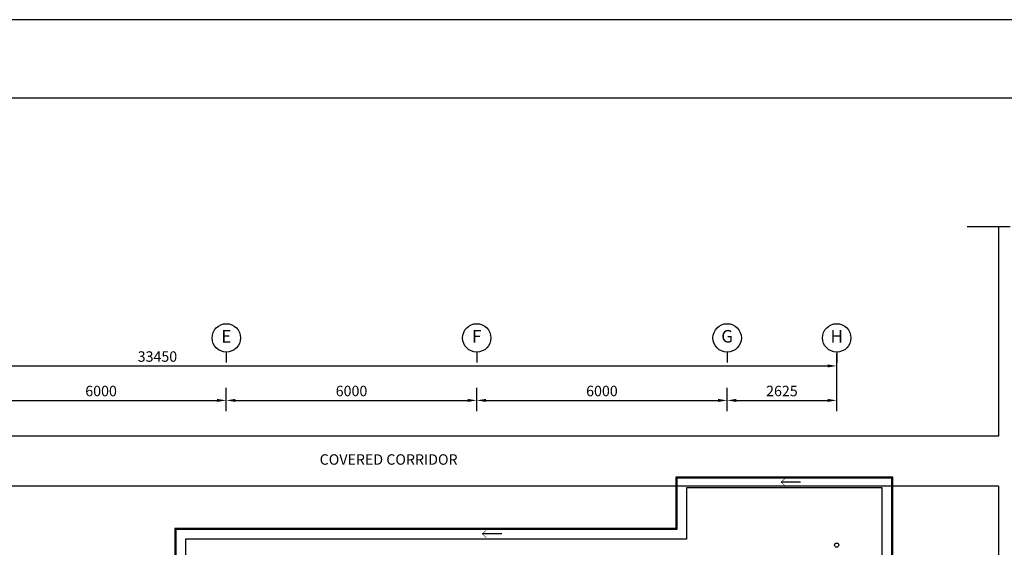
# Model space of a CAD drawing. Units: inches. Extents: x -504307 to -190443, y 14549 to 241252.
# Drawn here: x -254284 to -230693, y 224445 to 237075 of the extents above; entities that cross this region are included whole.
import ezdxf
from ezdxf.enums import TextEntityAlignment as Align

# ---------------------------------------------------------------- set-up
doc = ezdxf.new("R2010")
doc.units = ezdxf.units.IN
doc.header["$LTSCALE"] = 900
doc.header["$MEASUREMENT"] = 0
doc.layers.get('0').update_dxf_attribs({"color": 8})
doc.styles.add('ARIAL', font='isocp.shx')
doc.styles.get("Standard").update_dxf_attribs({"font": 'isocp.shx'})
doc.dimstyles.get("Standard").update_dxf_attribs({"dimtxt": 250, "dimasz": 220, "dimexe": 300, "dimexo": 100, "dimgap": 100, "dimtad": 1, "dimdec": 0, "dimzin": 0, "dimdsep": 46, "dimtxsty": 'Standard', "dimcen": 0, "dimclrd": 7, "dimclre": 7, "dimclrt": 7, "dimadec": 0, "dimazin": 0, "dimtfac": 1, "dimtdec": 0, "dimtofl": 0, "dimtmove": 0, "dimatfit": 3, "dimfxl": 1, "dimtolj": 1, "dimtzin": 0, "dimarcsym": 0})

# ---------------------------------------------------------------- blocks, each defined once
blk = doc.blocks.new('*D135')
at = {"color": 7, "lineweight": -2}
for p, q in [((248888, -271772), (248888, -271218)), ((254888, -271772), (254888, -271218)), ((249108, -271518), (254668, -271518))]:
    blk.add_line(p, q, dxfattribs=at)
at = {"color": 7}
for points in [[(249108, -271482), (249108, -271555), (248888, -271518)], [(254668, -271482), (254668, -271555), (254888, -271518)]]:
    blk.add_solid(points, dxfattribs=at)
at = {"layer": 'DEFPOINTS', "color": 0}
for p in [(254888, -271518), (248888, -271872, 14), (254888, -271872, 28)]:
    blk.add_point(p, dxfattribs=at)
at = {"color": 7, "insert": (251888, -271293), "char_height": 250, "attachment_point": 5}
blk.add_mtext('\\A1;6000', dxfattribs=at)
blk = doc.blocks.new('*D128')
at = {"color": 7, "lineweight": -2}
for p, q in [((236063, -271772), (236063, -270393)), ((269513, -271772), (269513, -270393)), ((236283, -270693), (269293, -270693))]:
    blk.add_line(p, q, dxfattribs=at)
at = {"color": 7}
for points in [[(236283, -270657), (236283, -270730), (236063, -270693)], [(269293, -270657), (269293, -270730), (269513, -270693)]]:
    blk.add_solid(points, dxfattribs=at)
at = {"layer": 'DEFPOINTS', "color": 0}
for p in [(269513, -270693), (236063, -271872, 14), (269513, -271872)]:
    blk.add_point(p, dxfattribs=at)
at = {"color": 7, "insert": (253238, -270468), "char_height": 250, "attachment_point": 5}
blk.add_mtext('\\A1;33450', dxfattribs=at)
blk = doc.blocks.new('*D129')
at = {"color": 7, "lineweight": -2}
for p, q in [((266888, -271772), (266888, -271218)), ((269513, -271772), (269513, -271218)), ((267108, -271518), (269293, -271518))]:
    blk.add_line(p, q, dxfattribs=at)
at = {"color": 7}
for points in [[(267108, -271482), (267108, -271555), (266888, -271518)], [(269293, -271482), (269293, -271555), (269513, -271518)]]:
    blk.add_solid(points, dxfattribs=at)
at = {"layer": 'DEFPOINTS', "color": 0}
for p in [(269513, -271518), (266888, -271872, 14), (269513, -271872, 70)]:
    blk.add_point(p, dxfattribs=at)
at = {"color": 7, "insert": (268200, -271293), "char_height": 250, "attachment_point": 5}
blk.add_mtext('\\A1;2625', dxfattribs=at)
blk = doc.blocks.new('*D133')
at = {"color": 7, "lineweight": -2}
for p, q in [((260888, -271772), (260888, -271218)), ((266888, -271772), (266888, -271218)), ((261108, -271518), (266668, -271518))]:
    blk.add_line(p, q, dxfattribs=at)
at = {"color": 7}
for points in [[(261108, -271482), (261108, -271555), (260888, -271518)], [(266668, -271482), (266668, -271555), (266888, -271518)]]:
    blk.add_solid(points, dxfattribs=at)
at = {"layer": 'DEFPOINTS', "color": 0}
for p in [(266888, -271518), (260888, -271872, 14), (266888, -271872, 56)]:
    blk.add_point(p, dxfattribs=at)
at = {"color": 7, "insert": (263888, -271293), "char_height": 250, "attachment_point": 5}
blk.add_mtext('\\A1;6000', dxfattribs=at)
blk = doc.blocks.new('*D134')
at = {"color": 7, "lineweight": -2}
for p, q in [((254888, -271772), (254888, -271218)), ((260888, -271772), (260888, -271218)), ((255108, -271518), (260668, -271518))]:
    blk.add_line(p, q, dxfattribs=at)
at = {"color": 7}
for points in [[(255108, -271482), (255108, -271555), (254888, -271518)], [(260668, -271482), (260668, -271555), (260888, -271518)]]:
    blk.add_solid(points, dxfattribs=at)
at = {"layer": 'DEFPOINTS', "color": 0}
for p in [(260888, -271518), (254888, -271872, 14), (260888, -271872, 42)]:
    blk.add_point(p, dxfattribs=at)
at = {"color": 7, "insert": (257888, -271293), "char_height": 250, "attachment_point": 5}
blk.add_mtext('\\A1;6000', dxfattribs=at)

msp = doc.modelspace()

# ---------------------------------------------------------------- linework, layer by layer
at = {"color": 8}
for p, q in [((-230552.1, 232119.9, -16.4), (-231583.8, 232119.9, -16.4)), ((-230834.2, 232119.9, 512.1), (-230834.2, 227106.2, 512.1)), ((-230834.2, 227106.2, 512.1), (-270631.6, 227106.2, 512.1)), ((-235573.3, 226005.4, -16.4), (-236042.1, 226005.4, -16.4)), ((-230834.2, 225906.2, 512.1), (-270631.6, 225906.2, 512.1)), ((-230834.2, 225906.2, 512.1), (-230834.2, 216816.1, 512.1)), ((-242732.8, 224765.4, -16.4), (-243201.6, 224765.4, -16.4))]:
    msp.add_line(p, q, dxfattribs=at)
at = {"color": 7, "ltscale": 5}
for p, q in [((-249334, 229117.5, -16.4), (-249334, 228869.9, -16.4)), ((-243334, 229117.5, -16.4), (-243334, 228869.9, -16.4)), ((-237334, 229117.4, -16.4), (-237334, 228869.8, -16.4)), ((-234709, 229117.3, -16.4), (-234709, 228869.7, -16.4))]:
    msp.add_line(p, q, dxfattribs=at)
at = {"color": 8, "ltscale": 10}
for p, q in [((-238564, 226121.6, -16.4), (-238564, 224896.6, -16.4)), ((-233363.4, 226121.6, -16.4), (-238564, 226121.6, -16.4)), ((-238539, 226096.6, -16.4), (-238539, 224871.6, -16.4)), ((-233388.4, 226096.6, -16.4), (-238539, 226096.6, -16.4)), ((-233388.4, 211637, -16.4), (-233388.4, 226096.6, -16.4)), ((-233363.4, 211612, -16.4), (-233363.4, 226121.6, -16.4)), ((-250564.3, 224896.6, -16.4), (-250564.3, 221021.2, -16.4)), ((-238564, 224896.6, -16.4), (-250564.3, 224896.6, -16.4)), ((-250539.3, 224871.6, -16.4), (-250539.3, 220996.2, -16.4)), ((-238539, 224871.6, -16.4), (-250539.3, 224871.6, -16.4))]:
    msp.add_line(p, q, dxfattribs=at)
at = {"color": 7}
msp.add_lwpolyline([(-292567.6, 165825), (-190442.6, 165825), (-190442.6, 237075), (-292567.6, 237075)], close=True, dxfattribs=at)
at = {"color": 2}
msp.add_lwpolyline([(-290692.6, 167700), (-192317.6, 167700), (-192317.6, 235200), (-290692.6, 235200)], close=True, dxfattribs=at)
at = {"color": 8, "const_width": 12.5, "elevation": -16.4}
for points in [[(-235946.4, 225918.4), (-236042.1, 226005.4), (-235946.4, 226092.5)], [(-243105.9, 224678.4), (-243201.6, 224765.4), (-243105.9, 224852.5)]]:
    msp.add_lwpolyline(points, dxfattribs=at)
at = {"color": 8, "ltscale": 10, "elevation": -16.4}
msp.add_lwpolyline([(-269134.2, 221766.2), (-269134.2, 207866.7), (-250309.3, 207866.7), (-250309.3, 207190.6), (-242359.2, 207190.6), (-242359.2, 211867), (-233618.4, 211867), (-233618.4, 225866.6), (-238309, 225866.6), (-238309, 224641.6), (-250309.3, 224641.6), (-250309.3, 220766.2), (-263951.1, 220766.2), (-263951.1, 221766.2)], close=True, dxfattribs=at)
at = {"color": 7}
for centre in [(-249333, 229457.5), (-243333, 229457.5), (-237333, 229457.4), (-234708, 229457.3)]:
    msp.add_circle(centre, 340, dxfattribs=at)
at = {"color": 8}
msp.add_circle((-234709.5, 224496.4, -16.4), 50, dxfattribs=at)

# ---------------------------------------------------------------- texts
at = {"color": 7}
for s, p in [('E', (-249333, 229457.5)), ('F', (-243333, 229457.5)), ('G', (-237333, 229457.4)), ('H', (-234708, 229457.3))]:
    msp.add_text(s, height=300, dxfattribs=at).set_placement(p, align=Align.MIDDLE)
at = {"color": 7, "style": 'ARIAL'}
msp.add_text('COVERED CORRIDOR', height=250, dxfattribs=at).set_placement((-247096.6, 226421.3, -16.4))

# ---------------------------------------------------------------- dimensions: what is measured, and where the dimension line sits
dim = msp.add_linear_dim(base=(-234709, 228786.1, -16.4), p1=(-268159, 227607.5, -2.4), p2=(-234709, 227607.5, -16.4), dimstyle='Standard')
dim.commit()
dim.dimension.update_dxf_attribs({"geometry": '*D128', "text_midpoint": (-250984, 228786.1, -16.4), "dimtype": 128, "insert": (-504221.7, 499479.3)})
for base, p1, p2, picture, middle in [((-249334, 227961.2, -16.4), (-255334, 227607.5, -2.4), (-249334, 227607.5, 11.6), '*D135', (-252334, 228186.2, -16.4)), ((-243334, 227961.1, -16.4), (-249334, 227607.5, -2.4), (-243334, 227607.4, 25.6), '*D134', (-246334, 228186.1, -16.4)), ((-237334, 227961.1, -16.4), (-243334, 227607.5, -2.4), (-237334, 227607.4, 39.6), '*D133', (-240334, 228186.1, -16.4)), ((-234709, 227961, -16.4), (-237334, 227607.5, -2.4), (-234709, 227607.3, 53.6), '*D129', (-236021.5, 228186.1, -16.4))]:
    dim = msp.add_linear_dim(base=base, p1=p1, p2=p2, dimstyle='Standard')
    dim.commit()
    dim.dimension.update_dxf_attribs({"geometry": picture, "text_midpoint": middle, "insert": (-504221.7, 499479.3)})

doc.saveas('drawing.dxf')
